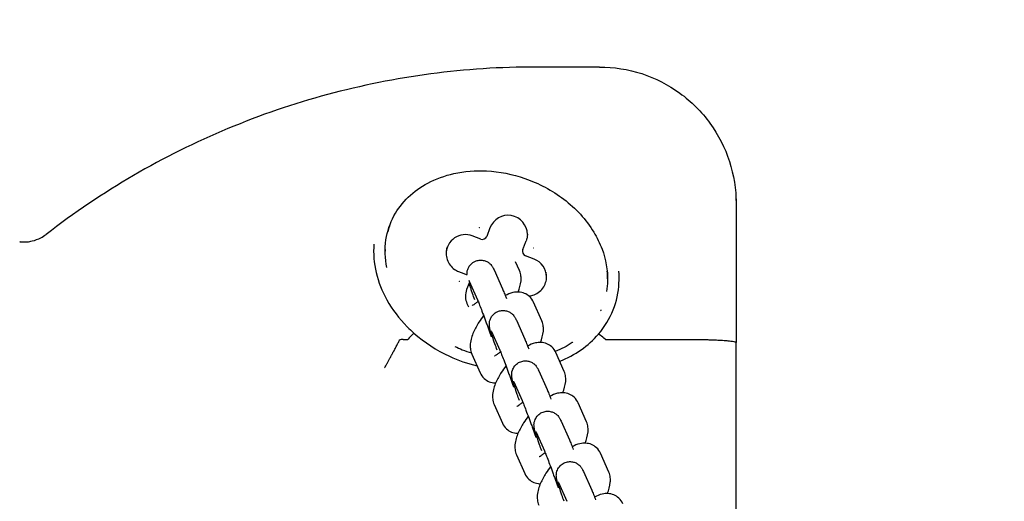
# Model space of a CAD drawing. Units: millimetres. Extents: x -350 to 5887, y 5 to 5208.
# Drawn here: x 1365 to 1582, y 937 to 1043 of the extents above; entities that cross this region are included whole.
import ezdxf

# ---------------------------------------------------------------- set-up
doc = ezdxf.new("R2010")
doc.units = ezdxf.units.MM
doc.styles.get("Standard").update_dxf_attribs({"font": 'Square-721-BT.ttf'})
doc.dimstyles.new('OLCU', dxfattribs={"dimtxt": 300, "dimasz": 150, "dimexe": 0.18, "dimexo": 0.0625, "dimgap": 50, "dimtad": 1, "dimdec": 0, "dimlfac": 0.1, "dimrnd": 5, "dimzin": 0, "dimdsep": 46, "dimtxsty": 'Standard', "dimcen": 0.09, "dimse1": 1, "dimse2": 1, "dimadec": 0, "dimazin": 0, "dimtfac": 1, "dimtdec": 0, "dimtofl": 0, "dimtmove": 0, "dimatfit": 3, "dimfxl": 1, "dimtolj": 1, "dimtzin": 0, "dimarcsym": 0})

# ---------------------------------------------------------------- blocks, each defined once
blk = doc.blocks.new('*D9')
at = {"color": 0, "lineweight": -2, "transparency": 16777216}
blk.add_line((83.33, 1423.75), (2536.67, 1423.75), dxfattribs=at)
at = {"color": 0, "transparency": 16777216}
for points in [[(83.33, 1437.08), (83.33, 1410.41), (3.33, 1423.75)], [(2536.67, 1437.08), (2536.67, 1410.41), (2616.67, 1423.75)]]:
    blk.add_solid(points, dxfattribs=at)
at = {"layer": 'Defpoints', "color": 0, "transparency": 16777216}
for p in [(2616.67, 1423.75), (3.33, 673.06), (2616.67, 669.78)]:
    blk.add_point(p, dxfattribs=at)
at = {"color": 0, "transparency": 16777216, "insert": (1310, 1550.66), "char_height": 150, "attachment_point": 5}
blk.add_mtext('\\A1;260', dxfattribs=at)

msp = doc.modelspace()

# ---------------------------------------------------------------- linework, layer by layer
for p, q in [((1492.84, 1032.21), (1478.84, 1032.21)), ((1522.82, 1003.3), (1522.84, 1003.3)), ((1522.84, 1003.3), (1522.84, 1002.22)), ((1522.84, 1002.22), (1522.84, 971.75)), ((1371.29, 995.47), (1371.29, 995.47)), ((1466.77, 994.45), (1464.89, 995.15)), ((1468.76, 996.9), (1468.05, 995.03)), ((1445.74, 991.78), (1445.74, 991.77)), ((1475.94, 991.81), (1475.94, 991.68)), ((1478.46, 990.04), (1476.59, 990.74)), ((1475.26, 987.52), (1474.4, 989.44)), ((1463.74, 986.61), (1463.74, 986.61)), ((1469.68, 987.66), (1471.51, 983.54)), ((1464.19, 984.77), (1463.64, 983.34)), ((1464.02, 985.3), (1464.02, 985.3)), ((1464.2, 985.22), (1466.02, 981.1)), ((1494.61, 985.7), (1494.61, 985.69)), ((1480.16, 976.46), (1478.33, 980.58)), ((1474.59, 976.6), (1476.41, 972.48)), ((1469.1, 974.17), (1470.93, 970.05)), ((1449.68, 972.41), (1450.65, 972.41)), ((1494.22, 972.41), (1512.84, 972.41)), ((1522.84, 926.96), (1522.84, 971.75)), ((1464.8, 969.19), (1466.63, 965.07)), ((1485.07, 965.4), (1483.24, 969.52)), ((1479.49, 965.54), (1481.32, 961.42)), ((1474.01, 963.11), (1475.83, 958.99)), ((1469.7, 958.13), (1471.53, 954.01)), ((1489.97, 954.34), (1488.14, 958.46)), ((1484.39, 954.48), (1486.22, 950.36)), ((1478.91, 952.05), (1480.74, 947.93)), ((1494.88, 943.28), (1493.05, 947.41)), ((1474.61, 947.07), (1476.44, 942.95)), ((1489.3, 943.43), (1491.13, 939.31)), ((1483.81, 940.99), (1485.64, 936.87))]:
    msp.add_line(p, q)
for centre, major_axis, ratio, start_param, end_param in [((1472.74, 995.4), (4.25, 0), 0.999822, 0.016484, 2.781088), ((1470.18, 988.73), (-23.39, 8.81), 0.799893, 0.016215, 0.078461), ((1463.39, 991.18), (-4.25, 0), 0.999822, 4.351884, 6.266545), ((1466.54, 996.79), (-1.61, 1.75), 0.02773, 4.759007, 4.77684), ((1466.54, 996.78), (-0.25, 2.36), 0.013724, 1.501707, 1.519536), ((1467.12, 995.38), (0.936, -0.353), 0.999867, 4.712389, 6.283185), ((1478.58, 993.32), (-1.87, 0.71), 0.066637, 0, 0.006664), ((1470.18, 988.73), (-23.39, 8.81), 0.799893, 0.274314, 0.29215), ((1476.94, 991.81), (-0.936, 0.353), 0.999867, 0, 0.360505), ((1476.94, 991.68), (-1, 0), 0.999822, 0, 1.210292), ((1478.22, 992.38), (-2.36, -0.25), 0.033409, 4.659215, 4.677044), ((1478.23, 992.38), (-1.75, -1.61), 0.002444, 1.616358, 1.634192), ((1476.96, 986.06), (4.25, 0), 0.999822, 0.016601, 1.210292), ((1470.18, 988.73), (-23.39, 8.81), 0.799893, 3.434739, 3.51539), ((1462.13, 985.1), (-1.74, -1.61), 0.028768, 4.733708, 4.751543), ((1462.13, 985.1), (-2.36, -0.25), 0.002181, 4.743954, 4.761783), ((1467.62, 981.84), (-4.25, 0), 0.999822, 5.922681, 6.283185)]:
    msp.add_ellipse(centre, major_axis=major_axis, ratio=ratio, start_param=start_param, end_param=end_param)
for points, knots in [([(1478.84, 1032.21), (1471.12, 1032.21), (1463.41, 1031.71), (1448.11, 1029.68), (1440.53, 1028.16), (1425.63, 1024.15), (1418.31, 1021.65), (1404.07, 1015.71), (1397.14, 1012.27), (1383.81, 1004.51), (1377.39, 1000.19), (1371.29, 995.47)], [1.5707963, 1.5707963, 1.5707963, 1.5707963, 1.7024948, 1.7024948, 1.8341933, 1.8341933, 1.9658917, 1.9658917, 2.0975902, 2.0975902, 2.2292887, 2.2292887, 2.2292887, 2.2292887]), ([(1492.84, 1032.21), (1495.98, 1032.21), (1499.12, 1031.72), (1505.09, 1029.78), (1507.93, 1028.33), (1513.01, 1024.64), (1515.26, 1022.39), (1518.95, 1017.31), (1520.4, 1014.48), (1522.34, 1008.5), (1522.84, 1005.36), (1522.84, 1002.22)], [4.712389, 4.712389, 4.712389, 4.712389, 5.026548, 5.026548, 5.340707, 5.340707, 5.654867, 5.654867, 5.969026, 5.969026, 6.283185, 6.283185, 6.283185, 6.283185]), ([(1446.12, 988.17), (1445.71, 990.17), (1445.62, 992.27), (1446.21, 996.11), (1446.82, 997.91), (1448.5, 1001.04), (1449.58, 1002.43), (1452.08, 1004.85), (1453.55, 1005.9), (1456.9, 1007.68), (1458.85, 1008.37), (1463.18, 1009.34), (1465.62, 1009.52), (1470.88, 1009.26), (1473.74, 1008.69), (1479.5, 1006.69), (1482.43, 1005.14), (1487.59, 1001.2), (1489.89, 998.74), (1492.3, 994.78), (1492.91, 993.53), (1494.22, 990.01), (1494.67, 987.6), (1494.58, 984.46), (1494.51, 983.69), (1494.38, 982.92)], [0, 0, 0, 0, 0.612208, 0.612208, 1.165923, 1.165923, 1.680019, 1.680019, 2.211028, 2.211028, 2.81958, 2.81958, 3.542063, 3.542063, 4.399638, 4.399638, 5.370499, 5.370499, 6.346794, 6.346794, 6.761305, 6.761305, 7.471613, 7.471613, 7.70373, 7.70373, 7.70373, 7.70373]), ([(1365.48, 993.86), (1365.48, 993.86), (1365.49, 993.86), (1365.52, 993.86), (1365.57, 993.85), (1365.69, 993.84), (1365.75, 993.83), (1365.9, 993.82), (1366.01, 993.82), (1366.25, 993.81), (1366.38, 993.81), (1366.7, 993.81), (1366.91, 993.82), (1367.49, 993.87), (1367.86, 993.93), (1368.89, 994.17), (1369.53, 994.41), (1370.53, 994.94), (1370.92, 995.19), (1371.29, 995.47)], [0.186942, 0.186942, 0.186942, 0.186942, 0.1950617, 0.1950617, 0.2489234, 0.2489234, 0.2790803, 0.2790803, 0.3215645, 0.3215645, 0.3638944, 0.3638944, 0.4267828, 0.4267828, 0.5414729, 0.5414729, 0.7432152, 0.7432152, 0.8823674, 0.8823674, 0.8823674, 0.8823674]), ([(1476.99, 995.53), (1476.99, 995.52), (1476.99, 995.52), (1476.99, 995.51), (1476.99, 995.38), (1476.98, 995.25), (1476.97, 995.12), (1476.95, 994.99), (1476.94, 994.86), (1476.91, 994.74), (1476.89, 994.61), (1476.86, 994.48), (1476.82, 994.36), (1476.79, 994.25), (1476.75, 994.14), (1476.71, 994.03)], [-0.2255423, -0.2255423, -0.2255423, -0.2255423, -0.2232101, -0.2232101, -0.2232101, -0.1657607, -0.1657607, -0.1657607, -0.1083168, -0.1083168, -0.1083168, -0.0508626, -0.0508626, -0.0508626, -0.0002617, -0.0002617, -0.0002617, -0.0002617]), ([(1443.28, 993.35), (1443.11, 991.27), (1443.29, 989.13), (1444.25, 985), (1445.07, 982.97), (1447.31, 978.95), (1448.84, 976.96), (1451.05, 974.71), (1451.55, 974.24), (1452.07, 973.78)], [0, 0, 0, 0, 0.627835, 0.627835, 1.272119, 1.272119, 2.011045, 2.011045, 2.217939, 2.217939, 2.217939, 2.217939]), ([(1476.01, 992.16), (1476.05, 992.29), (1476.1, 992.41), (1476.2, 992.66), (1476.24, 992.78), (1476.34, 993.03), (1476.38, 993.16), (1476.48, 993.41), (1476.52, 993.53), (1476.62, 993.78), (1476.67, 993.91), (1476.71, 994.03)], [0.03551067, 0.03551067, 0.03551067, 0.03551067, 0.03821851, 0.03821851, 0.04092636, 0.04092636, 0.0436342, 0.0436342, 0.04634205, 0.04634205, 0.04904989, 0.04904989, 0.04904989, 0.04904989]), ([(1459.36, 992.63), (1459.21, 992.19), (1459.14, 991.72), (1459.15, 990.8), (1459.23, 990.35), (1459.52, 989.49), (1459.74, 989.09), (1460.29, 988.37), (1460.62, 988.05), (1461.27, 987.6), (1461.58, 987.45), (1461.89, 987.33)], [0, 0, 0, 0, 0.1388006, 0.1388006, 0.2748624, 0.2748624, 0.4101053, 0.4101053, 0.5463337, 0.5463337, 0.6478657, 0.6478657, 0.6478657, 0.6478657]), ([(1463.74, 986.63), (1463.73, 986.7), (1463.73, 986.78), (1463.74, 987.06), (1463.73, 987.28), (1463.93, 987.88), (1463.99, 988.05), (1464.18, 988.39), (1464.27, 988.54), (1464.61, 988.95), (1464.9, 989.22), (1465.55, 989.59), (1465.87, 989.71), (1466.5, 989.83), (1466.8, 989.83), (1467.39, 989.76), (1467.65, 989.69), (1468.15, 989.49), (1468.34, 989.36), (1468.73, 989.08), (1468.86, 988.95), (1469.08, 988.71), (1469.15, 988.61), (1469.27, 988.44), (1469.31, 988.38), (1469.4, 988.23), (1469.44, 988.16), (1469.56, 987.94), (1469.61, 987.81), (1469.68, 987.66)], [4.2484991, 4.2484991, 4.2484991, 4.2484991, 4.2686033, 4.2686033, 4.3028099, 4.3028099, 4.313831, 4.313831, 4.3215557, 4.3215557, 4.3334757, 4.3334757, 4.3424968, 4.3424968, 4.3515083, 4.3515083, 4.362395, 4.362395, 4.3779305, 4.3779305, 4.4028766, 4.4028766, 4.43656, 4.43656, 4.4758661, 4.4758661, 4.5386118, 4.5386118, 4.712389, 4.712389, 4.712389, 4.712389]), ([(1461.89, 987.33), (1462.02, 987.28), (1462.14, 987.23), (1462.39, 987.14), (1462.52, 987.09), (1462.77, 987), (1462.89, 986.95), (1463.14, 986.86), (1463.27, 986.81), (1463.51, 986.72), (1463.64, 986.67), (1463.76, 986.63)], [1.52174644, 1.52174644, 1.52174644, 1.52174644, 1.52445462, 1.52445462, 1.5271628, 1.5271628, 1.52987098, 1.52987098, 1.53257916, 1.53257916, 1.5352227, 1.5352227, 1.5352227, 1.5352227]), ([(1474.94, 982.81), (1475.27, 983.6), (1475.52, 984.39), (1475.62, 985.62), (1475.63, 985.96), (1475.54, 986.69), (1475.44, 987.1), (1475.26, 987.52)], [7.1634151, 7.1634151, 7.1634151, 7.1634151, 7.5681967, 7.5681967, 7.7110892, 7.7110892, 7.8539816, 7.8539816, 7.8539816, 7.8539816]), ([(1477.3, 981.95), (1477.61, 981.97), (1477.91, 982.03), (1478.61, 982.25), (1479.01, 982.44), (1479.76, 982.96), (1480.1, 983.28), (1480.66, 984.02), (1480.87, 984.44), (1481.14, 985.29), (1481.21, 985.74), (1481.21, 986.52), (1481.17, 986.86), (1481.09, 987.19)], [0.1870087, 0.1870087, 0.1870087, 0.1870087, 0.2778806, 0.2778806, 0.4089219, 0.4089219, 0.5487992, 0.5487992, 0.6853842, 0.6853842, 0.8176148, 0.8176148, 0.9197389, 0.9197389, 0.9197389, 0.9197389]), ([(1492.62, 973.58), (1493.97, 975.16), (1495.07, 976.97), (1496.58, 980.76), (1497.01, 982.78), (1497.16, 985.64), (1497.15, 986.51), (1497.08, 987.37)], [0.000006, 0.000006, 0.000006, 0.000006, 0.621236, 0.621236, 1.223483, 1.223483, 1.481913, 1.481913, 1.481913, 1.481913]), ([(1464.15, 985.34), (1464.15, 985.34), (1464.15, 985.33), (1464.16, 985.31), (1464.18, 985.27), (1464.2, 985.22)], [4.5767444, 4.5767444, 4.5767444, 4.5767444, 4.6142871, 4.6142871, 4.712389, 4.712389, 4.712389, 4.712389]), ([(1465.43, 981.13), (1465.27, 981.59), (1465.11, 982.04), (1464.91, 982.61), (1464.87, 982.75), (1464.77, 983.03), (1464.72, 983.16), (1464.63, 983.43), (1464.59, 983.56), (1464.5, 983.81), (1464.46, 983.93), (1464.33, 984.32), (1464.25, 984.57), (1464.18, 984.8)], [2.9619619, 2.9619619, 2.9619619, 2.9619619, 3.2023811, 3.2023811, 3.2836813, 3.2836813, 3.3659565, 3.3659565, 3.4481434, 3.4481434, 3.5292082, 3.5292082, 3.7173068, 3.7173068, 3.7173068, 3.7173068]), ([(1463.38, 982.32), (1463.34, 981.86), (1463.38, 981.39), (1463.6, 980.52), (1463.78, 980.11), (1464.04, 979.68), (1464.07, 979.64), (1464.1, 979.59)], [0, 0, 0, 0, 0.1382762, 0.1382762, 0.2691939, 0.2691939, 0.2867413, 0.2867413, 0.2867413, 0.2867413]), ([(1471.51, 983.54), (1471.63, 983.27), (1471.76, 982.96), (1472.05, 982.24), (1472.2, 981.84), (1472.37, 981.4)], [4.712389, 4.712389, 4.712389, 4.712389, 5.0163783, 5.0163783, 5.2921795, 5.2921795, 5.2921795, 5.2921795]), ([(1478.33, 980.58), (1478.14, 981.01), (1477.85, 981.45), (1477.13, 982.12), (1476.74, 982.36), (1475.94, 982.69), (1475.53, 982.77), (1474.66, 982.83), (1474.22, 982.78), (1473.18, 982.54), (1472.65, 982.31), (1472.13, 982.02)], [1.5707963, 1.5707963, 1.5707963, 1.5707963, 1.7170885, 1.7170885, 1.836649, 1.836649, 1.9645227, 1.9645227, 2.1320742, 2.1320742, 2.412397, 2.412397, 2.412397, 2.412397]), ([(1464.86, 979.85), (1464.86, 979.85), (1464.86, 979.85), (1464.87, 979.86), (1464.9, 979.87), (1465.04, 979.94), (1465.15, 980), (1465.43, 980.18), (1465.61, 980.32), (1465.93, 980.57), (1466.04, 980.67), (1466.16, 980.78)], [5.3598271, 5.3598271, 5.3598271, 5.3598271, 5.3691858, 5.3691858, 5.5047556, 5.5047556, 5.6684889, 5.6684889, 5.8690758, 5.8690758, 5.9819929, 5.9819929, 5.9819929, 5.9819929]), ([(1466.02, 981.1), (1466.07, 981), (1466.14, 980.84), (1466.33, 980.37), (1466.47, 980.03), (1466.79, 979.21), (1466.97, 978.72), (1467.37, 977.65), (1467.59, 977.07), (1467.86, 976.34), (1467.91, 976.19), (1468.02, 975.89), (1468.07, 975.74), (1468.18, 975.44), (1468.23, 975.3), (1468.34, 975), (1468.39, 974.86), (1468.49, 974.57), (1468.54, 974.43), (1468.64, 974.14), (1468.69, 974), (1468.79, 973.72), (1468.84, 973.59), (1468.93, 973.32), (1468.98, 973.19), (1469.03, 973.05), (1469.03, 973.03), (1469.04, 973.01)], [4.712389, 4.712389, 4.712389, 4.712389, 4.921421, 4.921421, 5.20199, 5.20199, 5.50837, 5.50837, 5.82204, 5.82204, 5.900429, 5.900429, 5.979833, 5.979833, 6.059244, 6.059244, 6.137651, 6.137651, 6.215863, 6.215863, 6.295125, 6.295125, 6.374428, 6.374428, 6.452753, 6.452753, 6.464804, 6.464804, 6.464804, 6.464804]), ([(1467.37, 977.66), (1467.01, 977.19), (1466.67, 976.71), (1465.9, 975.49), (1465.49, 974.76), (1464.81, 973.18), (1464.54, 972.36), (1464.43, 971.09), (1464.43, 970.75), (1464.52, 970.01), (1464.61, 969.61), (1464.8, 969.19)], [3.375597, 3.375597, 3.375597, 3.375597, 3.626043, 3.626043, 4.000848, 4.000848, 4.426604, 4.426604, 4.569497, 4.569497, 4.712389, 4.712389, 4.712389, 4.712389]), ([(1470.34, 970.07), (1470.18, 970.53), (1470.02, 970.98), (1469.67, 971.98), (1469.48, 972.52), (1469.16, 973.48), (1469.03, 973.9), (1468.86, 974.45), (1468.81, 974.63), (1468.74, 974.9), (1468.73, 974.97), (1468.69, 975.14), (1468.68, 975.22), (1468.65, 975.46), (1468.63, 975.59), (1468.64, 976), (1468.64, 976.23), (1468.83, 976.82), (1468.9, 976.99), (1469.08, 977.33), (1469.18, 977.49), (1469.51, 977.9), (1469.8, 978.17), (1470.45, 978.53), (1470.77, 978.65), (1471.4, 978.77), (1471.71, 978.77), (1472.29, 978.71), (1472.55, 978.63), (1473.05, 978.43), (1473.25, 978.3), (1473.64, 978.03), (1473.76, 977.89), (1473.99, 977.65), (1474.06, 977.55), (1474.18, 977.39), (1474.22, 977.32), (1474.31, 977.17), (1474.34, 977.11), (1474.46, 976.88), (1474.52, 976.75), (1474.59, 976.6)], [2.961962, 2.961962, 2.961962, 2.961962, 3.202381, 3.202381, 3.529208, 3.529208, 3.866436, 3.866436, 4.077962, 4.077962, 4.156502, 4.156502, 4.221645, 4.221645, 4.268603, 4.268603, 4.30281, 4.30281, 4.313831, 4.313831, 4.321556, 4.321556, 4.333476, 4.333476, 4.342497, 4.342497, 4.351508, 4.351508, 4.362395, 4.362395, 4.37793, 4.37793, 4.402877, 4.402877, 4.43656, 4.43656, 4.475866, 4.475866, 4.538612, 4.538612, 4.712389, 4.712389, 4.712389, 4.712389]), ([(1479.84, 971.75), (1480.18, 972.55), (1480.43, 973.33), (1480.53, 974.56), (1480.53, 974.9), (1480.44, 975.64), (1480.35, 976.04), (1480.16, 976.46)], [7.1634151, 7.1634151, 7.1634151, 7.1634151, 7.5681967, 7.5681967, 7.7110892, 7.7110892, 7.8539816, 7.8539816, 7.8539816, 7.8539816]), ([(1452.07, 973.78), (1452.06, 973.8), (1451.91, 973.67), (1451.45, 973.19), (1451.13, 972.84), (1450.8, 972.46)], [-0.2985997, -0.2985997, -0.2985997, -0.2985997, -0.1506979, -0.1506979, 0, 0, 0, 0]), ([(1452.07, 973.78), (1454.39, 971.75), (1457.05, 970.03), (1461.8, 967.83), (1463.85, 967.11), (1465.95, 966.59)], [0, 0, 0, 0, 0.928435, 0.928435, 1.572617, 1.572617, 1.572617, 1.572617]), ([(1469.05, 974.28), (1469.05, 974.28), (1469.05, 974.28), (1469.06, 974.25), (1469.08, 974.22), (1469.1, 974.17)], [4.5767444, 4.5767444, 4.5767444, 4.5767444, 4.6142871, 4.6142871, 4.712389, 4.712389, 4.712389, 4.712389]), ([(1484.09, 967.6), (1485.76, 968.27), (1487.35, 969.12), (1490.2, 971.12), (1491.51, 972.29), (1492.62, 973.58)], [3.40965, 3.40965, 3.40965, 3.40965, 3.942199, 3.942199, 4.457589, 4.457589, 4.457589, 4.457589]), ([(1494.09, 972.45), (1493.71, 972.78), (1493.33, 973.08), (1492.8, 973.49), (1492.64, 973.6), (1492.62, 973.58)], [0, 0, 0, 0, 0.151642, 0.151642, 0.3008553, 0.3008553, 0.3008553, 0.3008553]), ([(1445.61, 966.16), (1445.65, 966.23), (1445.71, 966.32), (1445.77, 966.42), (1445.83, 966.53), (1445.9, 966.65), (1445.98, 966.78), (1446.02, 966.86), (1446.07, 966.95), (1446.12, 967.04), (1446.15, 967.09), (1446.18, 967.15), (1446.22, 967.21), (1446.23, 967.24), (1446.25, 967.27), (1446.27, 967.3), (1446.36, 967.46), (1446.46, 967.64), (1446.57, 967.83), (1446.67, 968.03), (1446.78, 968.23), (1446.9, 968.44), (1446.98, 968.6), (1447.07, 968.76), (1447.16, 968.92), (1447.19, 968.98), (1447.22, 969.04), (1447.25, 969.1), (1447.27, 969.13), (1447.28, 969.16), (1447.3, 969.18), (1447.41, 969.39), (1447.52, 969.6), (1447.63, 969.81), (1447.65, 969.85), (1447.68, 969.89), (1447.7, 969.93), (1447.83, 970.18), (1447.96, 970.43), (1448.09, 970.68), (1448.22, 970.92), (1448.35, 971.17), (1448.48, 971.41), (1448.6, 971.65), (1448.72, 971.88), (1448.84, 972.11), (1448.85, 972.12), (1448.85, 972.14), (1448.86, 972.15)], [-0.9183727, -0.9183727, -0.9183727, -0.9183727, -0.8328183, -0.8328183, -0.8328183, -0.7426537, -0.7426537, -0.7426537, -0.6887798, -0.6887798, -0.6887798, -0.6559538, -0.6559538, -0.6559538, -0.6397975, -0.6397975, -0.6397975, -0.549504, -0.549504, -0.549504, -0.4592106, -0.4592106, -0.4592106, -0.3935811, -0.3935811, -0.3935811, -0.3702498, -0.3702498, -0.3702498, -0.3594009, -0.3594009, -0.3594009, -0.2798876, -0.2798876, -0.2798876, -0.2654686, -0.2654686, -0.2654686, -0.175345, -0.175345, -0.175345, -0.0876725, -0.0876725, -0.0876725, -0.0049632, -0.0049632, -0.0049632, 0, 0, 0, 0]), ([(1476.41, 972.48), (1476.53, 972.21), (1476.66, 971.9), (1476.95, 971.18), (1477.11, 970.78), (1477.28, 970.34)], [4.712389, 4.712389, 4.712389, 4.712389, 5.0163783, 5.0163783, 5.2921795, 5.2921795, 5.2921795, 5.2921795]), ([(1483.24, 969.52), (1483.05, 969.95), (1482.75, 970.39), (1482.03, 971.06), (1481.65, 971.3), (1480.84, 971.63), (1480.43, 971.71), (1479.56, 971.77), (1479.13, 971.72), (1478.09, 971.49), (1477.55, 971.25), (1477.03, 970.96)], [1.5707963, 1.5707963, 1.5707963, 1.5707963, 1.7170885, 1.7170885, 1.836649, 1.836649, 1.9645227, 1.9645227, 2.1320742, 2.1320742, 2.412397, 2.412397, 2.412397, 2.412397]), ([(1487.01, 971.81), (1486.96, 971.77), (1486.91, 971.74), (1485.69, 970.93), (1484.43, 970.29), (1483.12, 969.77)], [2.2677847, 2.2677847, 2.2677847, 2.2677847, 2.2855825, 2.2855825, 2.7060692, 2.7060692, 2.7060692, 2.7060692]), ([(1512.84, 972.41), (1513.21, 972.41), (1513.58, 972.41), (1513.95, 972.41), (1514.42, 972.4), (1514.88, 972.4), (1515.33, 972.39), (1515.7, 972.39), (1516.06, 972.38), (1516.41, 972.37), (1516.48, 972.37), (1516.56, 972.37), (1516.63, 972.36), (1516.97, 972.35), (1517.31, 972.34), (1517.63, 972.33), (1518.05, 972.32), (1518.45, 972.3), (1518.82, 972.28), (1519.13, 972.27), (1519.42, 972.25), (1519.7, 972.24), (1519.75, 972.23), (1519.8, 972.23), (1519.86, 972.23), (1520.12, 972.21), (1520.37, 972.19), (1520.6, 972.17), (1520.9, 972.15), (1521.17, 972.12), (1521.42, 972.09), (1521.61, 972.07), (1521.79, 972.05), (1521.95, 972.03), (1521.98, 972.02), (1522.01, 972.02), (1522.03, 972.01), (1522.27, 971.98), (1522.46, 971.94), (1522.59, 971.9), (1522.6, 971.89), (1522.62, 971.89), (1522.63, 971.88), (1522.74, 971.85), (1522.8, 971.81), (1522.82, 971.78), (1522.83, 971.77), (1522.84, 971.76), (1522.84, 971.75), (1522.84, 971.75), (1522.84, 971.75), (1522.84, 971.75)], [-1.573313, -1.573313, -1.573313, -1.573313, -1.460964, -1.460964, -1.460964, -1.320541, -1.320541, -1.320541, -1.206331, -1.206331, -1.206331, -1.183026, -1.183026, -1.183026, -1.071302, -1.071302, -1.071302, -0.929085, -0.929085, -0.929085, -0.814451, -0.814451, -0.814451, -0.792539, -0.792539, -0.792539, -0.68098, -0.68098, -0.68098, -0.538194, -0.538194, -0.538194, -0.42341, -0.42341, -0.42341, -0.401636, -0.401636, -0.401636, -0.221061, -0.221061, -0.221061, -0.200831, -0.200831, -0.200831, -0.044634, -0.044634, -0.044634, 0, 0, 0, 0.002448, 0.002448, 0.002448, 0.002448]), ([(1461.08, 970.88), (1461.61, 970.61), (1462.15, 970.36), (1463.34, 969.88), (1464.01, 969.65), (1464.69, 969.45)], [1.0654296, 1.0654296, 1.0654296, 1.0654296, 1.2423572, 1.2423572, 1.4531278, 1.4531278, 1.4531278, 1.4531278]), ([(1469.76, 968.8), (1469.76, 968.8), (1469.77, 968.8), (1469.77, 968.8), (1469.81, 968.81), (1469.94, 968.88), (1470.05, 968.94), (1470.33, 969.12), (1470.52, 969.26), (1470.83, 969.51), (1470.95, 969.61), (1471.07, 969.72)], [5.3598271, 5.3598271, 5.3598271, 5.3598271, 5.3691858, 5.3691858, 5.5047556, 5.5047556, 5.6684889, 5.6684889, 5.8690758, 5.8690758, 5.9819929, 5.9819929, 5.9819929, 5.9819929]), ([(1470.93, 970.05), (1470.98, 969.94), (1471.04, 969.78), (1471.24, 969.31), (1471.37, 968.97), (1471.69, 968.15), (1471.88, 967.66), (1472.28, 966.6), (1472.49, 966.02), (1472.76, 965.28), (1472.82, 965.13), (1472.92, 964.84), (1472.98, 964.69), (1473.09, 964.39), (1473.14, 964.24), (1473.24, 963.94), (1473.3, 963.8), (1473.4, 963.51), (1473.45, 963.37), (1473.55, 963.08), (1473.6, 962.94), (1473.7, 962.67), (1473.74, 962.53), (1473.84, 962.26), (1473.88, 962.14), (1473.93, 961.99), (1473.94, 961.97), (1473.94, 961.95)], [4.712389, 4.712389, 4.712389, 4.712389, 4.921421, 4.921421, 5.20199, 5.20199, 5.50837, 5.50837, 5.82204, 5.82204, 5.900429, 5.900429, 5.979833, 5.979833, 6.059244, 6.059244, 6.137651, 6.137651, 6.215863, 6.215863, 6.295125, 6.295125, 6.374428, 6.374428, 6.452753, 6.452753, 6.464804, 6.464804, 6.464804, 6.464804]), ([(1475.24, 959.01), (1475.08, 959.47), (1474.92, 959.92), (1474.57, 960.93), (1474.39, 961.46), (1474.07, 962.42), (1473.93, 962.84), (1473.77, 963.39), (1473.71, 963.57), (1473.65, 963.84), (1473.63, 963.91), (1473.6, 964.08), (1473.58, 964.16), (1473.55, 964.41), (1473.54, 964.53), (1473.55, 964.94), (1473.54, 965.17), (1473.74, 965.77), (1473.8, 965.94), (1473.99, 966.27), (1474.08, 966.43), (1474.42, 966.84), (1474.7, 967.11), (1475.35, 967.47), (1475.68, 967.59), (1476.31, 967.71), (1476.61, 967.71), (1477.2, 967.65), (1477.45, 967.57), (1477.96, 967.37), (1478.15, 967.25), (1478.54, 966.97), (1478.67, 966.84), (1478.89, 966.59), (1478.96, 966.5), (1479.08, 966.33), (1479.12, 966.26), (1479.21, 966.11), (1479.25, 966.05), (1479.37, 965.82), (1479.42, 965.69), (1479.49, 965.54)], [2.961962, 2.961962, 2.961962, 2.961962, 3.202381, 3.202381, 3.529208, 3.529208, 3.866436, 3.866436, 4.077962, 4.077962, 4.156502, 4.156502, 4.221645, 4.221645, 4.268603, 4.268603, 4.30281, 4.30281, 4.313831, 4.313831, 4.321556, 4.321556, 4.333476, 4.333476, 4.342497, 4.342497, 4.351508, 4.351508, 4.362395, 4.362395, 4.37793, 4.37793, 4.402877, 4.402877, 4.43656, 4.43656, 4.475866, 4.475866, 4.538612, 4.538612, 4.712389, 4.712389, 4.712389, 4.712389]), ([(1466.63, 965.07), (1466.82, 964.64), (1467.11, 964.19), (1467.83, 963.53), (1468.22, 963.29), (1469.02, 962.96), (1469.44, 962.88), (1469.88, 962.84), (1469.96, 962.84), (1470.03, 962.84)], [4.712389, 4.712389, 4.712389, 4.712389, 4.8586812, 4.8586812, 4.9782417, 4.9782417, 5.1061153, 5.1061153, 5.1306756, 5.1306756, 5.1306756, 5.1306756]), ([(1472.28, 966.6), (1471.92, 966.13), (1471.58, 965.65), (1470.8, 964.44), (1470.4, 963.7), (1469.72, 962.13), (1469.44, 961.31), (1469.34, 960.03), (1469.33, 959.69), (1469.42, 958.95), (1469.52, 958.55), (1469.7, 958.13)], [3.375597, 3.375597, 3.375597, 3.375597, 3.626043, 3.626043, 4.000848, 4.000848, 4.426604, 4.426604, 4.569497, 4.569497, 4.712389, 4.712389, 4.712389, 4.712389]), ([(1484.74, 960.69), (1485.08, 961.49), (1485.33, 962.27), (1485.43, 963.5), (1485.44, 963.84), (1485.35, 964.58), (1485.25, 964.98), (1485.07, 965.4)], [7.1634151, 7.1634151, 7.1634151, 7.1634151, 7.5681967, 7.5681967, 7.7110892, 7.7110892, 7.8539816, 7.8539816, 7.8539816, 7.8539816]), ([(1473.95, 963.22), (1473.95, 963.22), (1473.96, 963.22), (1473.97, 963.19), (1473.98, 963.16), (1474.01, 963.11)], [4.5767444, 4.5767444, 4.5767444, 4.5767444, 4.6142871, 4.6142871, 4.712389, 4.712389, 4.712389, 4.712389]), ([(1481.32, 961.42), (1481.44, 961.16), (1481.57, 960.84), (1481.86, 960.12), (1482.01, 959.72), (1482.18, 959.29)], [4.712389, 4.712389, 4.712389, 4.712389, 5.0163783, 5.0163783, 5.2921795, 5.2921795, 5.2921795, 5.2921795]), ([(1488.14, 958.46), (1487.95, 958.89), (1487.66, 959.34), (1486.94, 960), (1486.55, 960.24), (1485.75, 960.57), (1485.33, 960.65), (1484.46, 960.72), (1484.03, 960.66), (1482.99, 960.43), (1482.45, 960.19), (1481.94, 959.91)], [1.5707963, 1.5707963, 1.5707963, 1.5707963, 1.7170885, 1.7170885, 1.836649, 1.836649, 1.9645227, 1.9645227, 2.1320742, 2.1320742, 2.412397, 2.412397, 2.412397, 2.412397]), ([(1474.67, 957.74), (1474.67, 957.74), (1474.67, 957.74), (1474.67, 957.74), (1474.71, 957.76), (1474.85, 957.82), (1474.96, 957.88), (1475.24, 958.07), (1475.42, 958.2), (1475.73, 958.45), (1475.85, 958.55), (1475.97, 958.66)], [5.3598271, 5.3598271, 5.3598271, 5.3598271, 5.3691858, 5.3691858, 5.5047556, 5.5047556, 5.6684889, 5.6684889, 5.8690758, 5.8690758, 5.9819929, 5.9819929, 5.9819929, 5.9819929]), ([(1475.83, 958.99), (1475.88, 958.88), (1475.95, 958.72), (1476.14, 958.26), (1476.27, 957.92), (1476.59, 957.1), (1476.78, 956.61), (1477.18, 955.54), (1477.4, 954.96), (1477.67, 954.22), (1477.72, 954.08), (1477.83, 953.78), (1477.88, 953.63), (1477.99, 953.33), (1478.04, 953.18), (1478.15, 952.89), (1478.2, 952.74), (1478.3, 952.45), (1478.35, 952.31), (1478.45, 952.03), (1478.5, 951.89), (1478.6, 951.61), (1478.65, 951.47), (1478.74, 951.21), (1478.78, 951.08), (1478.83, 950.93), (1478.84, 950.91), (1478.85, 950.89)], [4.712389, 4.712389, 4.712389, 4.712389, 4.921421, 4.921421, 5.20199, 5.20199, 5.50837, 5.50837, 5.82204, 5.82204, 5.900429, 5.900429, 5.979833, 5.979833, 6.059244, 6.059244, 6.137651, 6.137651, 6.215863, 6.215863, 6.295125, 6.295125, 6.374428, 6.374428, 6.452753, 6.452753, 6.464804, 6.464804, 6.464804, 6.464804]), ([(1480.15, 947.96), (1479.98, 948.41), (1479.83, 948.86), (1479.48, 949.87), (1479.29, 950.41), (1478.97, 951.37), (1478.84, 951.78), (1478.67, 952.34), (1478.62, 952.52), (1478.55, 952.78), (1478.54, 952.85), (1478.5, 953.02), (1478.48, 953.11), (1478.46, 953.35), (1478.44, 953.47), (1478.45, 953.88), (1478.45, 954.11), (1478.64, 954.71), (1478.71, 954.88), (1478.89, 955.22), (1478.99, 955.37), (1479.32, 955.78), (1479.61, 956.05), (1480.26, 956.42), (1480.58, 956.53), (1481.21, 956.65), (1481.52, 956.66), (1482.1, 956.59), (1482.36, 956.51), (1482.86, 956.31), (1483.06, 956.19), (1483.45, 955.91), (1483.57, 955.78), (1483.8, 955.53), (1483.87, 955.44), (1483.99, 955.27), (1484.03, 955.2), (1484.12, 955.06), (1484.15, 954.99), (1484.27, 954.76), (1484.33, 954.64), (1484.39, 954.48)], [2.961962, 2.961962, 2.961962, 2.961962, 3.202381, 3.202381, 3.529208, 3.529208, 3.866436, 3.866436, 4.077962, 4.077962, 4.156502, 4.156502, 4.221645, 4.221645, 4.268603, 4.268603, 4.30281, 4.30281, 4.313831, 4.313831, 4.321556, 4.321556, 4.333476, 4.333476, 4.342497, 4.342497, 4.351508, 4.351508, 4.362395, 4.362395, 4.37793, 4.37793, 4.402877, 4.402877, 4.43656, 4.43656, 4.475866, 4.475866, 4.538612, 4.538612, 4.712389, 4.712389, 4.712389, 4.712389]), ([(1471.53, 954.01), (1471.72, 953.58), (1472.02, 953.14), (1472.74, 952.47), (1473.12, 952.23), (1473.93, 951.9), (1474.34, 951.82), (1474.79, 951.79), (1474.86, 951.78), (1474.93, 951.78)], [4.712389, 4.712389, 4.712389, 4.712389, 4.8586812, 4.8586812, 4.9782417, 4.9782417, 5.1061153, 5.1061153, 5.1306756, 5.1306756, 5.1306756, 5.1306756]), ([(1477.18, 955.54), (1476.82, 955.07), (1476.48, 954.59), (1475.7, 953.38), (1475.3, 952.64), (1474.62, 951.07), (1474.35, 950.25), (1474.24, 948.97), (1474.24, 948.63), (1474.33, 947.89), (1474.42, 947.49), (1474.61, 947.07)], [3.375597, 3.375597, 3.375597, 3.375597, 3.626043, 3.626043, 4.000848, 4.000848, 4.426604, 4.426604, 4.569497, 4.569497, 4.712389, 4.712389, 4.712389, 4.712389]), ([(1489.65, 949.63), (1489.98, 950.43), (1490.24, 951.21), (1490.34, 952.44), (1490.34, 952.78), (1490.25, 953.52), (1490.16, 953.92), (1489.97, 954.34)], [7.1634151, 7.1634151, 7.1634151, 7.1634151, 7.5681967, 7.5681967, 7.7110892, 7.7110892, 7.8539816, 7.8539816, 7.8539816, 7.8539816]), ([(1478.86, 952.16), (1478.86, 952.16), (1478.86, 952.16), (1478.87, 952.14), (1478.89, 952.1), (1478.91, 952.05)], [4.5767444, 4.5767444, 4.5767444, 4.5767444, 4.6142871, 4.6142871, 4.712389, 4.712389, 4.712389, 4.712389]), ([(1486.22, 950.36), (1486.34, 950.1), (1486.47, 949.79), (1486.76, 949.06), (1486.92, 948.67), (1487.08, 948.23)], [4.712389, 4.712389, 4.712389, 4.712389, 5.0163783, 5.0163783, 5.2921795, 5.2921795, 5.2921795, 5.2921795]), ([(1493.05, 947.41), (1492.86, 947.83), (1492.56, 948.28), (1491.84, 948.94), (1491.46, 949.18), (1490.65, 949.51), (1490.24, 949.6), (1489.37, 949.66), (1488.94, 949.6), (1487.9, 949.37), (1487.36, 949.13), (1486.84, 948.85)], [1.5707963, 1.5707963, 1.5707963, 1.5707963, 1.7170885, 1.7170885, 1.836649, 1.836649, 1.9645227, 1.9645227, 2.1320742, 2.1320742, 2.412397, 2.412397, 2.412397, 2.412397]), ([(1479.57, 946.68), (1479.57, 946.68), (1479.57, 946.68), (1479.58, 946.68), (1479.62, 946.7), (1479.75, 946.77), (1479.86, 946.83), (1480.14, 947.01), (1480.33, 947.14), (1480.64, 947.4), (1480.76, 947.5), (1480.88, 947.6)], [5.3598271, 5.3598271, 5.3598271, 5.3598271, 5.3691858, 5.3691858, 5.5047556, 5.5047556, 5.6684889, 5.6684889, 5.8690758, 5.8690758, 5.9819929, 5.9819929, 5.9819929, 5.9819929]), ([(1480.74, 947.93), (1480.78, 947.83), (1480.85, 947.67), (1481.04, 947.2), (1481.18, 946.86), (1481.5, 946.04), (1481.69, 945.55), (1482.09, 944.48), (1482.3, 943.9), (1482.57, 943.17), (1482.62, 943.02), (1482.73, 942.72), (1482.79, 942.57), (1482.89, 942.27), (1482.95, 942.12), (1483.05, 941.83), (1483.1, 941.68), (1483.21, 941.39), (1483.26, 941.25), (1483.36, 940.97), (1483.41, 940.83), (1483.5, 940.55), (1483.55, 940.41), (1483.64, 940.15), (1483.69, 940.02), (1483.74, 939.87), (1483.75, 939.85), (1483.75, 939.84)], [4.712389, 4.712389, 4.712389, 4.712389, 4.921421, 4.921421, 5.20199, 5.20199, 5.50837, 5.50837, 5.82204, 5.82204, 5.900429, 5.900429, 5.979833, 5.979833, 6.059244, 6.059244, 6.137651, 6.137651, 6.215863, 6.215863, 6.295125, 6.295125, 6.374428, 6.374428, 6.452753, 6.452753, 6.464804, 6.464804, 6.464804, 6.464804]), ([(1485.05, 936.9), (1484.89, 937.36), (1484.73, 937.8), (1484.38, 938.81), (1484.2, 939.35), (1483.88, 940.31), (1483.74, 940.72), (1483.58, 941.28), (1483.52, 941.46), (1483.46, 941.72), (1483.44, 941.8), (1483.41, 941.96), (1483.39, 942.05), (1483.36, 942.29), (1483.34, 942.41), (1483.36, 942.82), (1483.35, 943.05), (1483.54, 943.65), (1483.61, 943.82), (1483.79, 944.16), (1483.89, 944.31), (1484.22, 944.72), (1484.51, 944.99), (1485.16, 945.36), (1485.48, 945.48), (1486.12, 945.59), (1486.42, 945.6), (1487, 945.53), (1487.26, 945.46), (1487.77, 945.26), (1487.96, 945.13), (1488.35, 944.85), (1488.47, 944.72), (1488.7, 944.48), (1488.77, 944.38), (1488.89, 944.21), (1488.93, 944.15), (1489.02, 944), (1489.06, 943.93), (1489.17, 943.71), (1489.23, 943.58), (1489.3, 943.43)], [2.961962, 2.961962, 2.961962, 2.961962, 3.202381, 3.202381, 3.529208, 3.529208, 3.866436, 3.866436, 4.077962, 4.077962, 4.156502, 4.156502, 4.221645, 4.221645, 4.268603, 4.268603, 4.30281, 4.30281, 4.313831, 4.313831, 4.321556, 4.321556, 4.333476, 4.333476, 4.342497, 4.342497, 4.351508, 4.351508, 4.362395, 4.362395, 4.37793, 4.37793, 4.402877, 4.402877, 4.43656, 4.43656, 4.475866, 4.475866, 4.538612, 4.538612, 4.712389, 4.712389, 4.712389, 4.712389]), ([(1482.08, 944.49), (1481.72, 944.02), (1481.39, 943.54), (1480.61, 942.32), (1480.21, 941.58), (1479.52, 940.01), (1479.25, 939.19), (1479.15, 937.91), (1479.14, 937.57), (1479.23, 936.84), (1479.33, 936.43), (1479.51, 936.02)], [3.375597, 3.375597, 3.375597, 3.375597, 3.626043, 3.626043, 4.000848, 4.000848, 4.426604, 4.426604, 4.569497, 4.569497, 4.712389, 4.712389, 4.712389, 4.712389]), ([(1494.55, 938.58), (1494.89, 939.37), (1495.14, 940.16), (1495.24, 941.39), (1495.24, 941.73), (1495.15, 942.46), (1495.06, 942.87), (1494.88, 943.28)], [7.1634151, 7.1634151, 7.1634151, 7.1634151, 7.5681967, 7.5681967, 7.7110892, 7.7110892, 7.8539816, 7.8539816, 7.8539816, 7.8539816]), ([(1476.44, 942.95), (1476.63, 942.52), (1476.92, 942.08), (1477.64, 941.41), (1478.03, 941.17), (1478.83, 940.84), (1479.24, 940.76), (1479.69, 940.73), (1479.76, 940.73), (1479.83, 940.72)], [4.712389, 4.712389, 4.712389, 4.712389, 4.8586812, 4.8586812, 4.9782417, 4.9782417, 5.1061153, 5.1061153, 5.1306756, 5.1306756, 5.1306756, 5.1306756]), ([(1483.76, 941.11), (1483.76, 941.11), (1483.77, 941.1), (1483.78, 941.08), (1483.79, 941.04), (1483.81, 940.99)], [4.5767444, 4.5767444, 4.5767444, 4.5767444, 4.6142871, 4.6142871, 4.712389, 4.712389, 4.712389, 4.712389]), ([(1491.13, 939.31), (1491.24, 939.04), (1491.37, 938.73), (1491.66, 938), (1491.82, 937.61), (1491.99, 937.17)], [4.712389, 4.712389, 4.712389, 4.712389, 5.0163783, 5.0163783, 5.2921795, 5.2921795, 5.2921795, 5.2921795]), ([(1497.95, 936.35), (1497.76, 936.78), (1497.47, 937.22), (1496.75, 937.89), (1496.36, 938.13), (1495.56, 938.46), (1495.14, 938.54), (1494.27, 938.6), (1493.84, 938.55), (1492.8, 938.31), (1492.26, 938.07), (1491.75, 937.79)], [1.5707963, 1.5707963, 1.5707963, 1.5707963, 1.7170885, 1.7170885, 1.836649, 1.836649, 1.9645227, 1.9645227, 2.1320742, 2.1320742, 2.412397, 2.412397, 2.412397, 2.412397])]:
    msp.add_open_spline(points, degree=3, knots=knots)
for points in [[(1365.61, 993.84), (1365.56, 993.85), (1365.52, 993.86), (1365.47, 993.86)], [(1476.01, 992.16), (1476.01, 992.16), (1476.01, 992.16), (1476.01, 992.16)], [(1493.14, 978.89), (1493.11, 978.82), (1493.08, 978.75), (1493.04, 978.69)], [(1449.68, 972.41), (1449.48, 972.41), (1448.99, 972.4), (1448.86, 972.15)], [(1450.65, 972.41), (1450.7, 972.41), (1450.75, 972.41), (1450.8, 972.46)], [(1494.09, 972.45), (1494.13, 972.42), (1494.17, 972.41), (1494.22, 972.41)]]:
    msp.add_open_spline(points, degree=3)

# ---------------------------------------------------------------- dimensions: what is measured, and where the dimension line sits
dim = msp.add_linear_dim(base=(2616.67, 1423.75), p1=(3.33, 673.06), p2=(2616.67, 669.78), dimstyle='OLCU', override={"dimtxt": 150, "dimasz": 80})
dim.commit()
dim.dimension.update_dxf_attribs({"geometry": '*D9', "text_midpoint": (1310, 1550.66)})

doc.saveas('drawing.dxf')
